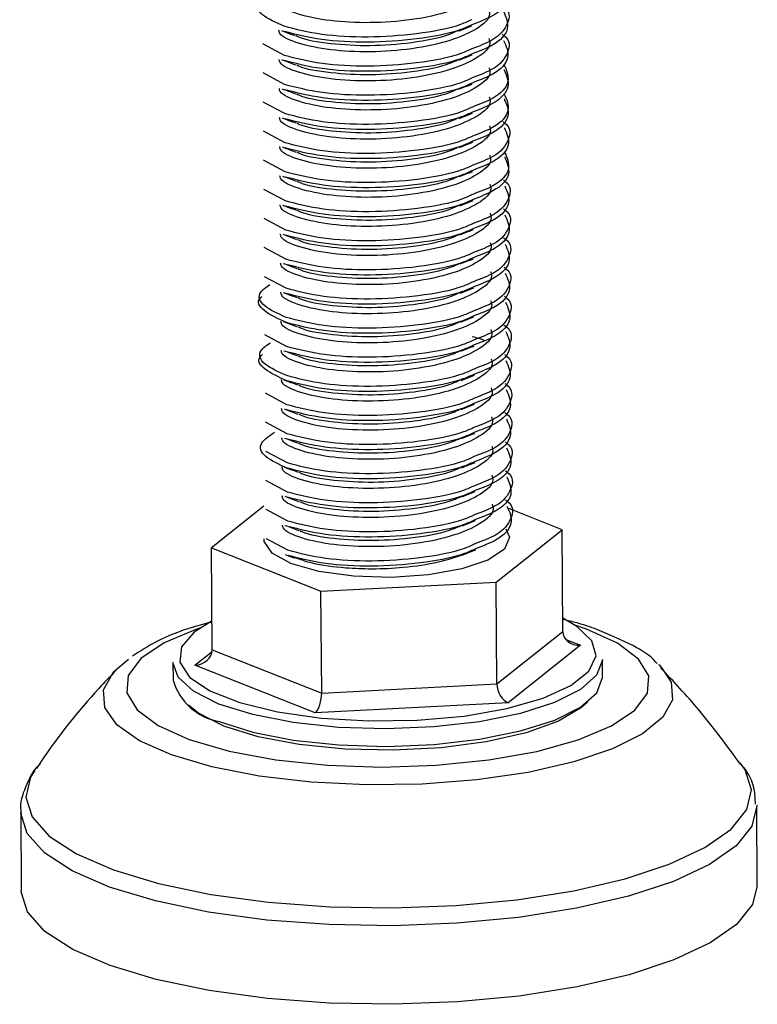
# Model space of a CAD drawing. Units: millimetres. Extents: x 5 to 589, y 5 to 415.
# Drawn here: x 531 to 543, y 198 to 214 of the extents above; entities that cross this region are included whole.
import ezdxf

# ---------------------------------------------------------------- set-up
doc = ezdxf.new("R2010")
doc.units = ezdxf.units.MM

msp = doc.modelspace()

# ---------------------------------------------------------------- linework, layer by layer
at = {"color": 7, "linetype": 'Continuous', "lineweight": 25}
for p, q in [((535.2517, 213.8115), (534.8994, 214.0008)), ((535.2551, 213.3371), (534.9028, 213.5264)), ((535.2585, 212.8626), (534.9062, 213.0519)), ((535.2619, 212.3882), (534.9096, 212.5775)), ((535.2653, 211.9138), (534.913, 212.1031)), ((535.2687, 211.4394), (534.9164, 211.6287)), ((535.2721, 210.965), (534.9198, 211.1543)), ((535.2755, 210.4906), (534.9232, 210.6799)), ((535.2789, 210.0162), (534.9266, 210.2055)), ((535.2857, 209.0673), (534.9335, 209.2566)), ((535.2926, 208.1185), (534.9403, 208.3078)), ((535.296, 207.6441), (534.9437, 207.8334)), ((535.2994, 207.1697), (534.9471, 207.359)), ((535.3028, 206.6953), (534.9505, 206.8845)), ((534.9154, 206.463), (534.0631, 205.7855)), ((535.3062, 206.2208), (534.9539, 206.4101)), ((539.7778, 206.0818), (538.9074, 206.4256)), ((538.7046, 205.2287), (539.7778, 206.0818)), ((539.7897, 204.4213), (539.7778, 206.0818)), ((535.3096, 205.7464), (534.9609, 205.9338)), ((534.0631, 205.7855), (535.8473, 205.0806)), ((534.075, 204.1251), (534.0631, 205.7855)), ((535.8473, 205.0806), (538.7046, 205.2287)), ((538.7166, 203.5683), (538.7046, 205.2287)), ((535.8592, 203.4202), (535.8473, 205.0806)), ((538.7166, 203.5683), (539.7897, 204.4213)), ((534.075, 204.1251), (535.8592, 203.4202)), ((540.0771, 204.1989), (538.8967, 203.2606)), ((532.4662, 203.7654), (532.7077, 203.9736)), ((540.4367, 203.6816), (540.4347, 203.9663)), ((533.4348, 203.916), (533.4369, 203.6313)), ((535.7536, 203.0976), (533.791, 203.8731)), ((535.8592, 203.4202), (538.7166, 203.5683)), ((538.8967, 203.2606), (535.7536, 203.0976)), ((542.7154, 202.2405), (542.6822, 202.2835)), ((542.9612, 200.2838), (542.952, 201.5642)), ((530.9523, 201.478), (530.9615, 200.1976))]:
    msp.add_line(p, q, dxfattribs=at)
at = {"color": 8, "linetype": 'Continuous', "lineweight": 25}
for p, q in [((540.1743, 204.4605), (540.0004, 204.5196)), ((539.8375, 204.2936), (540.0771, 204.1989)), ((533.791, 203.8731), (534.0733, 204.0975))]:
    msp.add_line(p, q, dxfattribs=at)
at = {"color": 8, "linetype": 'Continuous', "lineweight": 25, "flags": 128}
for points in [[(538.8638, 206.0954), (538.9199, 205.9599), (538.8368, 205.7654), (538.5698, 205.5872), (538.1444, 205.4422), (537.6015, 205.3444), (536.9933, 205.3031), (536.3781, 205.3224), (535.8149, 205.4003), (535.3578, 205.5294), (535.0508, 205.6974), (534.9232, 205.888), (534.9209, 205.9338)], [(533.8611, 204.4754), (533.8334, 204.4661), (533.2924, 204.2386), (532.9107, 203.9816), (532.705, 203.7061), (532.6842, 203.4244), (532.8494, 203.1487), (533.1932, 202.891), (533.7007, 202.6626), (534.3496, 202.4735), (535.1116, 202.332), (535.9534, 202.2442), (536.8383, 202.214), (537.7274, 202.2426), (538.5821, 202.3289), (539.3648, 202.4691), (540.0415, 202.6571), (540.5825, 202.8845), (540.9642, 203.1416), (541.1699, 203.417), (541.1907, 203.6987), (541.0255, 203.9745), (540.6817, 204.2322), (540.1743, 204.4605), (540.1743, 204.4605)], [(541.4068, 203.828), (541.5565, 203.5975), (541.577, 203.3098), (541.4194, 203.0252), (541.0895, 202.7546), (540.6001, 202.5085), (539.97, 202.2963), (539.2235, 202.1262), (538.3891, 202.0046), (537.499, 201.9364), (536.5873, 201.924), (535.6892, 201.9679), (534.8391, 202.0666), (534.0696, 202.2161), (533.4104, 202.4108), (532.8868, 202.6431), (532.519, 202.9042), (532.3209, 203.1839), (532.3004, 203.4716), (532.458, 203.7562), (532.4662, 203.7654)], [(531.1804, 202.1594), (531.1128, 202.0496), (531.0349, 201.7245), (531.1368, 201.4011), (531.4152, 201.0895), (531.8619, 200.7989), (532.4632, 200.5383), (533.2008, 200.3155), (534.0523, 200.1374), (534.9919, 200.0094), (535.991, 199.9352), (537.0192, 199.9173), (538.0453, 199.9561), (539.0382, 200.0504), (539.9676, 200.1975), (540.8054, 200.3927), (541.526, 200.6303), (542.1075, 200.9029), (542.5324, 201.2023), (542.7877, 201.5194), (542.8656, 201.8446), (542.7637, 202.1679), (542.7154, 202.2405)], [(542.9512, 201.5912), (542.9516, 201.582), (542.8726, 201.2522), (542.6137, 200.9306), (542.1828, 200.627), (541.5929, 200.3505), (540.8621, 200.1096), (540.0124, 199.9115), (539.0698, 199.7624), (538.0628, 199.6667), (537.0221, 199.6274), (535.9792, 199.6456), (534.9659, 199.7207), (534.013, 199.8506), (533.1493, 200.0313), (532.4012, 200.2572)], [(532.4012, 200.2572), (531.7914, 200.5215), (531.3384, 200.8162), (531.056, 201.1323), (530.9527, 201.4602), (530.9525, 201.4662)]]:
    msp.add_lwpolyline(points, dxfattribs=at)
at = {"color": 7, "linetype": 'Continuous', "lineweight": 25, "flags": 128}
for points in [[(534.0716, 204.5967), (533.7778, 204.4146), (533.5714, 204.1727), (533.5463, 203.9234), (533.7038, 203.6802), (534.0355, 203.4562), (534.5234, 203.2634), (535.1413, 203.1123), (535.8558, 203.011), (536.6285, 202.9649), (537.4176, 202.9766), (538.1807, 203.0454), (538.8766, 203.1676), (539.4677, 203.3366), (539.9223, 203.5433), (540.2157, 203.7766), (540.3323, 204.0238), (540.2656, 204.2717), (540.0193, 204.507), (539.7881, 204.6378)], [(540.4347, 203.9663), (540.4346, 203.9561), (540.3415, 203.7098), (540.0775, 203.4751), (539.656, 203.2638), (539.098, 203.0864), (538.4315, 202.9519), (537.69, 202.867), (536.9106, 202.8359), (536.1324, 202.8603), (535.3945, 202.9389), (534.7338, 203.0677), (534.1834, 203.2403), (533.771, 203.4481), (533.5173, 203.6805), (533.4348, 203.916)], [(541.3514, 203.8839), (541.3584, 203.8772), (541.4068, 203.828)], [(534.1855, 202.9556), (534.7358, 202.783), (535.3965, 202.6542), (536.1345, 202.5757), (536.9127, 202.5513), (537.6921, 202.5823), (538.4336, 202.6673), (539.1, 202.8018), (539.658, 202.9792), (540.0796, 203.1905), (540.3435, 203.4252), (540.4366, 203.6715), (540.4367, 203.6816)], [(534.2648, 202.8808), (533.8522, 203.0906), (533.6895, 203.2232)], [(540.19, 203.27), (540.0937, 203.1829), (539.7172, 202.9614), (539.1908, 202.7723), (538.5429, 202.6257), (537.8085, 202.5296), (537.0271, 202.4891), (536.2408, 202.5064), (535.4922, 202.5806), (534.8214, 202.7077), (534.2648, 202.8808)], [(542.9612, 200.2838), (542.8818, 199.9718), (542.6229, 199.6502), (542.192, 199.3465), (541.6021, 199.07), (540.8713, 198.8291), (540.0216, 198.6311), (539.079, 198.4819), (538.072, 198.3863), (537.0313, 198.3469), (535.9884, 198.3651), (534.9751, 198.4403), (534.0222, 198.5702), (533.1585, 198.7508), (532.4104, 198.9767), (531.8006, 199.2411), (531.3476, 199.5357), (531.0652, 199.8519), (530.9619, 200.1798), (530.9615, 200.1976)]]:
    msp.add_lwpolyline(points, dxfattribs=at)
at = {"color": 7, "linetype": 'Continuous', "lineweight": 25}
msp.add_arc((534.357, 203.8982), 0.9581, 196.17765, 259.68541, dxfattribs=at)
for centre, major_axis, ratio, start_param, end_param in [((540.0754, 204.4361), (0.2836, 0.0422), 0.8246961, 3.0254786, 4.5962749), ((533.7893, 204.1103), (0.2836, 0.0422), 0.8246961, 4.5962749, 6.1670712), ((538.895, 203.4978), (-0.091, 0.2406), 0.638005, 1.0450646, 2.6158609), ((535.7519, 203.3349), (0.0412, 0.2516), 0.3939962, 3.5512103, 5.1220067)]:
    msp.add_ellipse(centre, major_axis=major_axis, ratio=ratio, start_param=start_param, end_param=end_param, dxfattribs=at)
for points, knots in [([(538.576, 215.0352), (538.5845, 215.0101), (538.6206, 214.9025), (538.4083, 214.7155), (537.9679, 214.518), (537.3407, 214.3814), (536.6439, 214.3316), (535.9724, 214.3669), (535.4587, 214.4754), (535.173, 214.6016), (535.1612, 214.6795), (535.1586, 214.6968)], [0, 0, 0, 0, 0.0406338, 0.1739124, 0.3030437, 0.437487, 0.5684948, 0.6995025, 0.8339458, 0.9630771, 1, 1, 1, 1]), ([(538.8183, 215.0065), (538.8604, 214.9126), (538.9446, 214.7248), (538.7276, 214.4716), (538.424, 214.3553), (538.3078, 214.3109)], [0, 0, 0, 0, 0.3817482, 0.7634964, 1, 1, 1, 1]), ([(535.2482, 214.2859), (535.1135, 214.3464), (534.8396, 214.4694), (534.7631, 214.6698), (534.9202, 214.7797), (534.9778, 214.8199)], [0, 0, 0, 0, 0.3803511, 0.7729039, 1, 1, 1, 1]), ([(538.5794, 214.5608), (538.5879, 214.5356), (538.624, 214.4281), (538.4118, 214.2411), (537.9714, 214.0436), (537.3441, 213.907), (536.6473, 213.8572), (535.9759, 213.8925), (535.4621, 214.001), (535.1764, 214.1272), (535.1646, 214.2051), (535.162, 214.2224)], [0, 0, 0, 0, 0.0406338, 0.1739124, 0.3030437, 0.437487, 0.5684948, 0.6995025, 0.8339458, 0.9630771, 1, 1, 1, 1]), ([(538.7984, 214.6321), (538.8061, 214.6268), (538.9379, 214.5377), (538.9127, 214.3303), (538.7349, 214.0816), (538.4268, 213.9646), (538.3085, 213.9197)], [0, 0, 0, 0, 0.0232745, 0.3955506, 0.7678267, 1, 1, 1, 1]), ([(538.8217, 214.5321), (538.8638, 214.4382), (538.948, 214.2504), (538.7311, 213.9971), (538.4274, 213.8809), (538.3112, 213.8365)], [0, 0, 0, 0, 0.3817482, 0.7634964, 1, 1, 1, 1]), ([(538.0898, 214.2091), (538.1259, 214.2232), (538.1982, 214.2514), (538.2714, 214.28), (538.3081, 214.2943)], [0, 0, 0, 0, 0.49992899, 1, 1, 1, 1]), ([(538.5828, 214.0864), (538.5913, 214.0612), (538.6274, 213.9537), (538.4152, 213.7667), (537.9748, 213.5691), (537.3475, 213.4326), (536.6507, 213.3828), (535.9793, 213.418), (535.4655, 213.5266), (535.1798, 213.6528), (535.168, 213.7307), (535.1654, 213.748)], [0, 0, 0, 0, 0.0406338, 0.1739124, 0.3030437, 0.437487, 0.5684948, 0.6995025, 0.8339458, 0.9630771, 1, 1, 1, 1]), ([(535.2024, 214.2182), (535.2395, 214.2043), (535.3137, 214.1765), (535.3891, 214.1483), (535.4267, 214.1343)], [0, 0, 0, 0, 0.5000906, 1, 1, 1, 1]), ([(535.4433, 214.1347), (535.4547, 214.1284), (535.5675, 214.0664), (535.9922, 213.9994), (536.6441, 213.9596), (537.3364, 214.0136), (537.8458, 214.1087), (538.0303, 214.1954), (538.07, 214.2141)], [0, 0, 0, 0, 0.02581121, 0.25650644, 0.48130648, 0.70610652, 0.93680175, 1, 1, 1, 1]), ([(538.8018, 214.1577), (538.8095, 214.1524), (538.9413, 214.0633), (538.9161, 213.8559), (538.7384, 213.6071), (538.4302, 213.4902), (538.3119, 213.4453)], [0, 0, 0, 0, 0.0232745, 0.3955506, 0.7678267, 1, 1, 1, 1]), ([(538.8251, 214.0577), (538.8672, 213.9638), (538.9514, 213.776), (538.7345, 213.5227), (538.4308, 213.4065), (538.3146, 213.3621)], [0, 0, 0, 0, 0.3817482, 0.7634964, 1, 1, 1, 1]), ([(538.0932, 213.7346), (538.1293, 213.7488), (538.2016, 213.777), (538.2749, 213.8056), (538.3115, 213.8199)], [0, 0, 0, 0, 0.499929, 1, 1, 1, 1]), ([(538.5862, 213.6119), (538.5947, 213.5868), (538.6308, 213.4793), (538.4186, 213.2923), (537.9782, 213.0947), (537.3509, 212.9582), (536.6542, 212.9084), (535.9827, 212.9436), (535.4689, 213.0522), (535.1832, 213.1784), (535.1714, 213.2563), (535.1688, 213.2736)], [0, 0, 0, 0, 0.0406338, 0.1739124, 0.3030437, 0.437487, 0.5684948, 0.6995025, 0.8339458, 0.9630771, 1, 1, 1, 1]), ([(535.2058, 213.7437), (535.2429, 213.7299), (535.3171, 213.7021), (535.3925, 213.6739), (535.4301, 213.6598)], [0, 0, 0, 0, 0.5000906, 1, 1, 1, 1]), ([(535.4467, 213.6603), (535.4581, 213.654), (535.5709, 213.592), (535.9956, 213.525), (536.6475, 213.4852), (537.3399, 213.5392), (537.8492, 213.6343), (538.0337, 213.721), (538.0734, 213.7396)], [0, 0, 0, 0, 0.0258112, 0.2565064, 0.4813065, 0.7061065, 0.9368017, 1, 1, 1, 1]), ([(538.8279, 213.6675), (538.87, 213.5735), (538.9543, 213.3857), (538.7368, 213.1321), (538.4323, 213.0156), (538.3153, 212.9709)], [0, 0, 0, 0, 0.3811471, 0.7622942, 1, 1, 1, 1]), ([(538.8285, 213.5833), (538.8706, 213.4894), (538.9548, 213.3016), (538.7379, 213.0483), (538.4342, 212.9321), (538.3181, 212.8876)], [0, 0, 0, 0, 0.3817482, 0.7634964, 1, 1, 1, 1]), ([(535.2092, 213.2693), (535.2463, 213.2554), (535.3205, 213.2277), (535.3959, 213.1995), (535.4335, 213.1854)], [0, 0, 0, 0, 0.5000906, 1, 1, 1, 1]), ([(538.0966, 213.2602), (538.1327, 213.2743), (538.205, 213.3026), (538.2783, 213.3312), (538.3149, 213.3455)], [0, 0, 0, 0, 0.499929, 1, 1, 1, 1]), ([(538.5897, 213.1375), (538.5981, 213.1124), (538.6342, 213.0048), (538.422, 212.8179), (537.9816, 212.6203), (537.3543, 212.4837), (536.6576, 212.4339), (535.9861, 212.4692), (535.4724, 212.5778), (535.1866, 212.7039), (535.1749, 212.7819), (535.1722, 212.7992)], [0, 0, 0, 0, 0.0406338, 0.1739124, 0.3030437, 0.437487, 0.5684948, 0.6995025, 0.8339458, 0.9630771, 1, 1, 1, 1]), ([(535.4501, 213.1859), (535.4615, 213.1796), (535.5743, 213.1176), (535.999, 213.0506), (536.6509, 213.0107), (537.3433, 213.0648), (537.8526, 213.1599), (538.0371, 213.2466), (538.0768, 213.2652)], [0, 0, 0, 0, 0.0258112, 0.2565064, 0.4813065, 0.7061065, 0.9368017, 1, 1, 1, 1]), ([(538.8313, 213.193), (538.8735, 213.0991), (538.9577, 212.9113), (538.7402, 212.6577), (538.4357, 212.5412), (538.3187, 212.4965)], [0, 0, 0, 0, 0.3811471, 0.7622942, 1, 1, 1, 1]), ([(538.8319, 213.1089), (538.874, 213.015), (538.9582, 212.8272), (538.7413, 212.5739), (538.4376, 212.4577), (538.3215, 212.4132)], [0, 0, 0, 0, 0.3817482, 0.7634964, 1, 1, 1, 1]), ([(535.2126, 212.7949), (535.2497, 212.781), (535.324, 212.7533), (535.3993, 212.7251), (535.4369, 212.711)], [0, 0, 0, 0, 0.5000906, 1, 1, 1, 1]), ([(535.4536, 212.7114), (535.4649, 212.7052), (535.5777, 212.6432), (536.0024, 212.5762), (536.6543, 212.5363), (537.3467, 212.5903), (537.856, 212.6855), (538.0405, 212.7722), (538.0802, 212.7908)], [0, 0, 0, 0, 0.0258112, 0.2565064, 0.4813065, 0.7061065, 0.9368017, 1, 1, 1, 1]), ([(538.1, 212.7858), (538.1361, 212.7999), (538.2084, 212.8282), (538.2817, 212.8568), (538.3183, 212.8711)], [0, 0, 0, 0, 0.499929, 1, 1, 1, 1]), ([(538.5931, 212.6631), (538.6015, 212.638), (538.6376, 212.5304), (538.4254, 212.3434), (537.985, 212.1459), (537.3578, 212.0093), (536.661, 211.9595), (535.9895, 211.9948), (535.4758, 212.1033), (535.19, 212.2295), (535.1783, 212.3074), (535.1756, 212.3248)], [0, 0, 0, 0, 0.0406338, 0.1739124, 0.3030437, 0.437487, 0.5684948, 0.6995025, 0.8339458, 0.9630771, 1, 1, 1, 1]), ([(538.812, 212.7344), (538.8197, 212.7292), (538.9515, 212.6401), (538.9264, 212.4326), (538.7486, 212.1839), (538.4405, 212.067), (538.3221, 212.022)], [0, 0, 0, 0, 0.0232745, 0.3955506, 0.7678267, 1, 1, 1, 1]), ([(538.8354, 212.6345), (538.8775, 212.5406), (538.9617, 212.3527), (538.7447, 212.0995), (538.441, 211.9833), (538.3249, 211.9388)], [0, 0, 0, 0, 0.3817482, 0.7634964, 1, 1, 1, 1]), ([(535.216, 212.3205), (535.2531, 212.3066), (535.3274, 212.2789), (535.4027, 212.2507), (535.4404, 212.2366)], [0, 0, 0, 0, 0.5000906, 1, 1, 1, 1]), ([(535.457, 212.237), (535.4683, 212.2308), (535.5811, 212.1688), (536.0058, 212.1018), (536.6577, 212.0619), (537.3501, 212.1159), (537.8594, 212.211), (538.044, 212.2978), (538.0836, 212.3164)], [0, 0, 0, 0, 0.0258112, 0.2565064, 0.4813065, 0.7061065, 0.9368017, 1, 1, 1, 1]), ([(538.1034, 212.3114), (538.1395, 212.3255), (538.2118, 212.3538), (538.2851, 212.3824), (538.3217, 212.3967)], [0, 0, 0, 0, 0.499929, 1, 1, 1, 1]), ([(538.5965, 212.1887), (538.6049, 212.1636), (538.6411, 212.056), (538.4288, 211.869), (537.9884, 211.6715), (537.3612, 211.5349), (536.6644, 211.4851), (535.9929, 211.5204), (535.4792, 211.6289), (535.1934, 211.7551), (535.1817, 211.833), (535.1791, 211.8503)], [0, 0, 0, 0, 0.0406338, 0.1739124, 0.3030437, 0.437487, 0.5684948, 0.6995025, 0.8339458, 0.9630771, 1, 1, 1, 1]), ([(538.8382, 212.2442), (538.8803, 212.1503), (538.9645, 211.9625), (538.747, 211.7089), (538.4425, 211.5924), (538.3255, 211.5476)], [0, 0, 0, 0, 0.3811471, 0.7622942, 1, 1, 1, 1]), ([(538.8388, 212.1601), (538.8809, 212.0662), (538.9651, 211.8783), (538.7481, 211.6251), (538.4444, 211.5089), (538.3283, 211.4644)], [0, 0, 0, 0, 0.3817482, 0.7634964, 1, 1, 1, 1]), ([(535.2194, 211.8461), (535.2565, 211.8322), (535.3308, 211.8045), (535.4061, 211.7763), (535.4438, 211.7622)], [0, 0, 0, 0, 0.5000906, 1, 1, 1, 1]), ([(535.4604, 211.7626), (535.4717, 211.7564), (535.5845, 211.6943), (536.0092, 211.6274), (536.6611, 211.5875), (537.3535, 211.6415), (537.8628, 211.7366), (538.0474, 211.8233), (538.087, 211.842)], [0, 0, 0, 0, 0.02581121, 0.25650644, 0.48130648, 0.70610652, 0.93680175, 1, 1, 1, 1]), ([(538.1068, 211.837), (538.1429, 211.8511), (538.2152, 211.8794), (538.2885, 211.908), (538.3251, 211.9223)], [0, 0, 0, 0, 0.49992899, 1, 1, 1, 1]), ([(538.5999, 211.7143), (538.6083, 211.6892), (538.6445, 211.5816), (538.4322, 211.3946), (537.9918, 211.1971), (537.3646, 211.0605), (536.6678, 211.0107), (535.9963, 211.046), (535.4826, 211.1545), (535.1968, 211.2807), (535.1851, 211.3586), (535.1825, 211.3759)], [0, 0, 0, 0, 0.0406338, 0.1739124, 0.3030437, 0.437487, 0.5684948, 0.6995025, 0.8339458, 0.9630771, 1, 1, 1, 1]), ([(538.8188, 211.7856), (538.8266, 211.7803), (538.9583, 211.6912), (538.9332, 211.4838), (538.7554, 211.2351), (538.4473, 211.1181), (538.3289, 211.0732)], [0, 0, 0, 0, 0.0232745, 0.3955506, 0.7678267, 1, 1, 1, 1]), ([(538.8422, 211.6856), (538.8843, 211.5917), (538.9685, 211.4039), (538.7515, 211.1507), (538.4479, 211.0344), (538.3317, 210.99)], [0, 0, 0, 0, 0.3817482, 0.7634964, 1, 1, 1, 1]), ([(535.2228, 211.3717), (535.2599, 211.3578), (535.3342, 211.33), (535.4095, 211.3019), (535.4472, 211.2878)], [0, 0, 0, 0, 0.5000906, 1, 1, 1, 1]), ([(535.4638, 211.2882), (535.4751, 211.282), (535.5879, 211.2199), (536.0127, 211.1529), (536.6645, 211.1131), (537.3569, 211.1671), (537.8662, 211.2622), (538.0508, 211.3489), (538.0905, 211.3676)], [0, 0, 0, 0, 0.02581121, 0.25650644, 0.48130648, 0.70610652, 0.93680175, 1, 1, 1, 1]), ([(538.1102, 211.3626), (538.1463, 211.3767), (538.2186, 211.4049), (538.2919, 211.4335), (538.3285, 211.4478)], [0, 0, 0, 0, 0.499929, 1, 1, 1, 1]), ([(538.6033, 211.2399), (538.6117, 211.2147), (538.6479, 211.1072), (538.4356, 210.9202), (537.9952, 210.7227), (537.368, 210.5861), (536.6712, 210.5363), (535.9997, 210.5716), (535.486, 210.6801), (535.2002, 210.8063), (535.1885, 210.8842), (535.1859, 210.9015)], [0, 0, 0, 0, 0.0406338, 0.1739124, 0.3030437, 0.437487, 0.5684948, 0.6995025, 0.8339458, 0.9630771, 1, 1, 1, 1]), ([(538.8222, 211.3112), (538.83, 211.3059), (538.9617, 211.2168), (538.9366, 211.0094), (538.7588, 210.7607), (538.4507, 210.6437), (538.3323, 210.5988)], [0, 0, 0, 0, 0.0232745, 0.3955506, 0.7678267, 1, 1, 1, 1]), ([(538.8456, 211.2112), (538.8877, 211.1173), (538.9719, 210.9295), (538.7549, 210.6762), (538.4513, 210.56), (538.3351, 210.5156)], [0, 0, 0, 0, 0.3817482, 0.7634964, 1, 1, 1, 1]), ([(535.2262, 210.8973), (535.2634, 210.8834), (535.3376, 210.8556), (535.4129, 210.8274), (535.4506, 210.8134)], [0, 0, 0, 0, 0.5000906, 1, 1, 1, 1]), ([(535.4672, 210.8138), (535.4785, 210.8075), (535.5914, 210.7455), (536.0161, 210.6785), (536.6679, 210.6387), (537.3603, 210.6927), (537.8697, 210.7878), (538.0542, 210.8745), (538.0939, 210.8932)], [0, 0, 0, 0, 0.0258112, 0.2565064, 0.4813065, 0.7061065, 0.9368017, 1, 1, 1, 1]), ([(538.1136, 210.8882), (538.1498, 210.9023), (538.222, 210.9305), (538.2953, 210.9591), (538.332, 210.9734)], [0, 0, 0, 0, 0.499929, 1, 1, 1, 1]), ([(538.6067, 210.7655), (538.6151, 210.7403), (538.6513, 210.6328), (538.439, 210.4458), (537.9986, 210.2482), (537.3714, 210.1117), (536.6746, 210.0619), (536.0031, 210.0971), (535.4894, 210.2057), (535.2036, 210.3319), (535.1919, 210.4098), (535.1893, 210.4271)], [0, 0, 0, 0, 0.0406338, 0.1739124, 0.3030437, 0.437487, 0.5684948, 0.6995025, 0.8339458, 0.9630771, 1, 1, 1, 1]), ([(538.8256, 210.8368), (538.8334, 210.8315), (538.9651, 210.7424), (538.94, 210.535), (538.7622, 210.2862), (538.4541, 210.1693), (538.3358, 210.1244)], [0, 0, 0, 0, 0.0232745, 0.3955506, 0.7678267, 1, 1, 1, 1]), ([(538.849, 210.7368), (538.8911, 210.6429), (538.9753, 210.4551), (538.7583, 210.2018), (538.4547, 210.0856), (538.3385, 210.0412)], [0, 0, 0, 0, 0.3817482, 0.7634964, 1, 1, 1, 1]), ([(535.2296, 210.4228), (535.2668, 210.409), (535.341, 210.3812), (535.4163, 210.353), (535.454, 210.3389)], [0, 0, 0, 0, 0.5000906, 1, 1, 1, 1]), ([(535.4706, 210.3394), (535.482, 210.3331), (535.5948, 210.2711), (536.0195, 210.2041), (536.6714, 210.1643), (537.3637, 210.2183), (537.8731, 210.3134), (538.0576, 210.4001), (538.0973, 210.4187)], [0, 0, 0, 0, 0.0258112, 0.2565064, 0.4813065, 0.7061065, 0.9368017, 1, 1, 1, 1]), ([(538.117, 210.4137), (538.1532, 210.4279), (538.2254, 210.4561), (538.2987, 210.4847), (538.3354, 210.499)], [0, 0, 0, 0, 0.499929, 1, 1, 1, 1]), ([(538.6101, 210.291), (538.6186, 210.2659), (538.6547, 210.1584), (538.4424, 209.9714), (538.002, 209.7738), (537.3748, 209.6373), (536.678, 209.5875), (536.0065, 209.6227), (535.4928, 209.7313), (535.207, 209.8575), (535.1953, 209.9354), (535.1927, 209.9527)], [0, 0, 0, 0, 0.0406338, 0.1739124, 0.3030437, 0.437487, 0.5684948, 0.6995025, 0.8339458, 0.9630771, 1, 1, 1, 1]), ([(538.829, 210.3623), (538.8368, 210.3571), (538.9685, 210.268), (538.9434, 210.0606), (538.7656, 209.8118), (538.4575, 209.6949), (538.3392, 209.65)], [0, 0, 0, 0, 0.0232745, 0.3955506, 0.7678267, 1, 1, 1, 1]), ([(538.8524, 210.2624), (538.8945, 210.1685), (538.9787, 209.9807), (538.7617, 209.7274), (538.4581, 209.6112), (538.3419, 209.5667)], [0, 0, 0, 0, 0.3817482, 0.7634964, 1, 1, 1, 1]), ([(535.2823, 209.5417), (535.1476, 209.6023), (534.8737, 209.7253), (534.7972, 209.9256), (534.9543, 210.0355), (535.0119, 210.0758)], [0, 0, 0, 0, 0.3803511, 0.7729039, 1, 1, 1, 1]), ([(535.233, 209.9484), (535.2702, 209.9345), (535.3444, 209.9068), (535.4197, 209.8786), (535.4574, 209.8645)], [0, 0, 0, 0, 0.5000906, 1, 1, 1, 1]), ([(535.474, 209.865), (535.4854, 209.8587), (535.5982, 209.7967), (536.0229, 209.7297), (536.6748, 209.6898), (537.3671, 209.7439), (537.8765, 209.839), (538.061, 209.9257), (538.1007, 209.9443)], [0, 0, 0, 0, 0.02581121, 0.25650644, 0.48130648, 0.70610652, 0.93680175, 1, 1, 1, 1]), ([(538.1204, 209.9393), (538.1566, 209.9534), (538.2288, 209.9817), (538.3021, 210.0103), (538.3388, 210.0246)], [0, 0, 0, 0, 0.499929, 1, 1, 1, 1]), ([(535.2829, 209.4576), (535.1516, 209.5179), (534.8848, 209.6404), (534.7862, 209.8037), (534.8796, 209.8796), (534.8861, 209.8848)], [0, 0, 0, 0, 0.4740115, 0.9632292, 1, 1, 1, 1]), ([(538.6135, 209.8166), (538.622, 209.7915), (538.6581, 209.6839), (538.4458, 209.497), (538.0054, 209.2994), (537.3782, 209.1628), (536.6814, 209.113), (536.01, 209.1483), (535.4962, 209.2568), (535.2105, 209.383), (535.1987, 209.461), (535.1961, 209.4783)], [0, 0, 0, 0, 0.0406338, 0.1739124, 0.3030437, 0.437487, 0.5684948, 0.6995025, 0.8339458, 0.9630771, 1, 1, 1, 1]), ([(538.8324, 209.8879), (538.8402, 209.8827), (538.972, 209.7936), (538.9468, 209.5861), (538.769, 209.3374), (538.4609, 209.2205), (538.3426, 209.1756)], [0, 0, 0, 0, 0.0232745, 0.3955506, 0.7678267, 1, 1, 1, 1]), ([(538.8558, 209.788), (538.8979, 209.6941), (538.9821, 209.5063), (538.7651, 209.253), (538.4615, 209.1368), (538.3453, 209.0923)], [0, 0, 0, 0, 0.3817482, 0.7634964, 1, 1, 1, 1]), ([(535.2365, 209.474), (535.2736, 209.4601), (535.3478, 209.4324), (535.4231, 209.4042), (535.4608, 209.3901)], [0, 0, 0, 0, 0.5000906, 1, 1, 1, 1]), ([(535.4774, 209.3905), (535.4888, 209.3843), (535.6016, 209.3223), (536.0263, 209.2553), (536.6782, 209.2154), (537.3705, 209.2694), (537.8799, 209.3646), (538.0644, 209.4513), (538.1041, 209.4699)], [0, 0, 0, 0, 0.0258112, 0.2565064, 0.4813065, 0.7061065, 0.9368017, 1, 1, 1, 1]), ([(538.1238, 209.4649), (538.16, 209.479), (538.2322, 209.5073), (538.3055, 209.5359), (538.3422, 209.5502)], [0, 0, 0, 0, 0.499929, 1, 1, 1, 1]), ([(538.6169, 209.3422), (538.6254, 209.3171), (538.6615, 209.2095), (538.4493, 209.0225), (538.0089, 208.825), (537.3816, 208.6884), (536.6848, 208.6386), (536.0134, 208.6739), (535.4996, 208.7824), (535.2139, 208.9086), (535.2021, 208.9865), (535.1995, 209.0039)], [0, 0, 0, 0, 0.0406338, 0.1739124, 0.3030437, 0.437487, 0.5684948, 0.6995025, 0.8339458, 0.9630771, 1, 1, 1, 1]), ([(538.8359, 209.4135), (538.8436, 209.4083), (538.9754, 209.3192), (538.9502, 209.1117), (538.7725, 208.863), (538.4643, 208.7461), (538.346, 208.7011)], [0, 0, 0, 0, 0.0232745, 0.3955506, 0.7678267, 1, 1, 1, 1]), ([(538.8592, 209.3136), (538.9013, 209.2197), (538.9855, 209.0318), (538.7686, 208.7786), (538.4649, 208.6624), (538.3487, 208.6179)], [0, 0, 0, 0, 0.3817482, 0.7634964, 1, 1, 1, 1]), ([(535.2892, 208.5929), (535.1544, 208.6534), (534.8805, 208.7764), (534.8041, 208.9768), (534.9611, 209.0867), (535.0187, 209.127)], [0, 0, 0, 0, 0.3803511, 0.7729039, 1, 1, 1, 1]), ([(538.3143, 209.2295), (538.3919, 209.2121), (538.4726, 209.194), (538.5124, 209.1659), (538.5139, 209.1649)], [0, 0, 0, 0, 0.9622196, 1, 1, 1, 1]), ([(535.2898, 208.5088), (535.1585, 208.569), (534.8916, 208.6915), (534.793, 208.8549), (534.8864, 208.9307), (534.8929, 208.936)], [0, 0, 0, 0, 0.4740115, 0.9632292, 1, 1, 1, 1]), ([(535.2399, 208.9996), (535.277, 208.9857), (535.3512, 208.958), (535.4266, 208.9298), (535.4642, 208.9157)], [0, 0, 0, 0, 0.5000906, 1, 1, 1, 1]), ([(535.4808, 208.9161), (535.4922, 208.9099), (535.605, 208.8479), (536.0297, 208.7809), (536.6816, 208.741), (537.374, 208.795), (537.8833, 208.8901), (538.0678, 208.9769), (538.1075, 208.9955)], [0, 0, 0, 0, 0.0258112, 0.2565064, 0.4813065, 0.7061065, 0.9368017, 1, 1, 1, 1]), ([(538.1273, 208.9905), (538.1634, 209.0046), (538.2357, 209.0329), (538.3089, 209.0615), (538.3456, 209.0758)], [0, 0, 0, 0, 0.499929, 1, 1, 1, 1]), ([(538.8393, 208.9391), (538.847, 208.9339), (538.9788, 208.8448), (538.9536, 208.6373), (538.7759, 208.3886), (538.4677, 208.2716), (538.3494, 208.2267)], [0, 0, 0, 0, 0.0232745, 0.3955506, 0.7678267, 1, 1, 1, 1]), ([(538.6203, 208.8678), (538.6288, 208.8427), (538.6649, 208.7351), (538.4527, 208.5481), (538.0123, 208.3506), (537.385, 208.214), (536.6882, 208.1642), (536.0168, 208.1995), (535.503, 208.308), (535.2173, 208.4342), (535.2055, 208.5121), (535.2029, 208.5294)], [0, 0, 0, 0, 0.0406338, 0.1739124, 0.3030437, 0.437487, 0.5684948, 0.6995025, 0.8339458, 0.9630771, 1, 1, 1, 1]), ([(538.8626, 208.8392), (538.9047, 208.7452), (538.9889, 208.5574), (538.772, 208.3042), (538.4683, 208.188), (538.3522, 208.1435)], [0, 0, 0, 0, 0.3817482, 0.7634964, 1, 1, 1, 1]), ([(535.2433, 208.5252), (535.2804, 208.5113), (535.3546, 208.4836), (535.43, 208.4554), (535.4676, 208.4413)], [0, 0, 0, 0, 0.5000906, 1, 1, 1, 1]), ([(535.4842, 208.4417), (535.4956, 208.4355), (535.6084, 208.3734), (536.0331, 208.3065), (536.685, 208.2666), (537.3774, 208.3206), (537.8867, 208.4157), (538.0712, 208.5024), (538.1109, 208.5211)], [0, 0, 0, 0, 0.0258112, 0.2565064, 0.4813065, 0.7061065, 0.9368017, 1, 1, 1, 1]), ([(538.1307, 208.5161), (538.1668, 208.5302), (538.2391, 208.5585), (538.3124, 208.5871), (538.349, 208.6014)], [0, 0, 0, 0, 0.499929, 1, 1, 1, 1]), ([(538.8427, 208.4647), (538.8504, 208.4594), (538.9822, 208.3703), (538.9571, 208.1629), (538.7793, 207.9142), (538.4711, 207.7972), (538.3528, 207.7523)], [0, 0, 0, 0, 0.0232745, 0.3955506, 0.7678267, 1, 1, 1, 1]), ([(538.6238, 208.3934), (538.6322, 208.3683), (538.6683, 208.2607), (538.4561, 208.0737), (538.0157, 207.8762), (537.3884, 207.7396), (536.6917, 207.6898), (536.0202, 207.7251), (535.5064, 207.8336), (535.2207, 207.9598), (535.2089, 208.0377), (535.2063, 208.055)], [0, 0, 0, 0, 0.0406338, 0.1739124, 0.3030437, 0.437487, 0.5684948, 0.6995025, 0.8339458, 0.9630771, 1, 1, 1, 1]), ([(538.866, 208.3647), (538.9081, 208.2708), (538.9923, 208.083), (538.7754, 207.8298), (538.4717, 207.7135), (538.3556, 207.6691)], [0, 0, 0, 0, 0.3817482, 0.7634964, 1, 1, 1, 1]), ([(535.2467, 208.0508), (535.2838, 208.0369), (535.358, 208.0091), (535.4334, 207.981), (535.471, 207.9669)], [0, 0, 0, 0, 0.5000906, 1, 1, 1, 1]), ([(535.4877, 207.9673), (535.499, 207.9611), (535.6118, 207.899), (536.0365, 207.832), (536.6884, 207.7922), (537.3808, 207.8462), (537.8901, 207.9413), (538.0746, 208.028), (538.1143, 208.0467)], [0, 0, 0, 0, 0.0258112, 0.2565064, 0.4813065, 0.7061065, 0.9368017, 1, 1, 1, 1]), ([(538.1341, 208.0417), (538.1702, 208.0558), (538.2425, 208.084), (538.3158, 208.1126), (538.3524, 208.1269)], [0, 0, 0, 0, 0.499929, 1, 1, 1, 1]), ([(538.8461, 207.9903), (538.8538, 207.985), (538.9856, 207.8959), (538.9605, 207.6885), (538.7827, 207.4397), (538.4746, 207.3228), (538.3562, 207.2779)], [0, 0, 0, 0, 0.0232745, 0.3955506, 0.7678267, 1, 1, 1, 1]), ([(538.6272, 207.919), (538.6356, 207.8938), (538.6717, 207.7863), (538.4595, 207.5993), (538.0191, 207.4018), (537.3919, 207.2652), (536.6951, 207.2154), (536.0236, 207.2507), (535.5099, 207.3592), (535.2241, 207.4854), (535.2124, 207.5633), (535.2097, 207.5806)], [0, 0, 0, 0, 0.0406338, 0.1739124, 0.3030437, 0.437487, 0.5684948, 0.6995025, 0.8339458, 0.9630771, 1, 1, 1, 1]), ([(538.8694, 207.8903), (538.9115, 207.7964), (538.9957, 207.6086), (538.7788, 207.3553), (538.4751, 207.2391), (538.359, 207.1947)], [0, 0, 0, 0, 0.3817482, 0.7634964, 1, 1, 1, 1]), ([(535.3, 207.0855), (535.1643, 207.1461), (534.8885, 207.2692), (534.8185, 207.4876), (535.0058, 207.6139), (535.0902, 207.6708)], [0, 0, 0, 0, 0.3474123, 0.7059696, 1, 1, 1, 1]), ([(538.1375, 207.5673), (538.1736, 207.5814), (538.2459, 207.6096), (538.3192, 207.6382), (538.3558, 207.6525)], [0, 0, 0, 0, 0.499929, 1, 1, 1, 1]), ([(535.2501, 207.5764), (535.2872, 207.5625), (535.3615, 207.5347), (535.4368, 207.5065), (535.4744, 207.4925)], [0, 0, 0, 0, 0.5000906, 1, 1, 1, 1]), ([(535.4911, 207.4929), (535.5024, 207.4866), (535.6152, 207.4246), (536.0399, 207.3576), (536.6918, 207.3178), (537.3842, 207.3718), (537.8935, 207.4669), (538.078, 207.5536), (538.1177, 207.5723)], [0, 0, 0, 0, 0.0258112, 0.2565064, 0.4813065, 0.7061065, 0.9368017, 1, 1, 1, 1]), ([(538.8495, 207.5159), (538.8572, 207.5106), (538.989, 207.4215), (538.9639, 207.2141), (538.7861, 206.9653), (538.478, 206.8484), (538.3596, 206.8035)], [0, 0, 0, 0, 0.0232745, 0.3955506, 0.7678267, 1, 1, 1, 1]), ([(538.6306, 207.4446), (538.639, 207.4194), (538.6752, 207.3119), (538.4629, 207.1249), (538.0225, 206.9273), (537.3953, 206.7908), (536.6985, 206.741), (536.027, 206.7762), (535.5133, 206.8848), (535.2275, 207.011), (535.2158, 207.0889), (535.2132, 207.1062)], [0, 0, 0, 0, 0.0406338, 0.1739124, 0.3030437, 0.437487, 0.5684948, 0.6995025, 0.8339458, 0.9630771, 1, 1, 1, 1]), ([(538.8729, 207.4159), (538.915, 207.322), (538.9992, 207.1342), (538.7822, 206.8809), (538.4785, 206.7647), (538.3624, 206.7203)], [0, 0, 0, 0, 0.3817482, 0.7634964, 1, 1, 1, 1]), ([(538.1409, 207.0928), (538.177, 207.107), (538.2493, 207.1352), (538.3226, 207.1638), (538.3592, 207.1781)], [0, 0, 0, 0, 0.499929, 1, 1, 1, 1]), ([(535.2535, 207.1019), (535.2906, 207.0881), (535.3649, 207.0603), (535.4402, 207.0321), (535.4779, 207.018)], [0, 0, 0, 0, 0.5000906, 1, 1, 1, 1]), ([(535.4945, 207.0185), (535.5058, 207.0122), (535.6186, 206.9502), (536.0433, 206.8832), (536.6952, 206.8434), (537.3876, 206.8974), (537.8969, 206.9925), (538.0815, 207.0792), (538.1211, 207.0978)], [0, 0, 0, 0, 0.0258112, 0.2565064, 0.4813065, 0.7061065, 0.9368017, 1, 1, 1, 1]), ([(538.8529, 207.0414), (538.8607, 207.0362), (538.9924, 206.9471), (538.9673, 206.7397), (538.7895, 206.4909), (538.4814, 206.374), (538.363, 206.3291)], [0, 0, 0, 0, 0.0232745, 0.3955506, 0.7678267, 1, 1, 1, 1]), ([(538.634, 206.9701), (538.6424, 206.945), (538.6786, 206.8375), (538.4663, 206.6505), (538.0259, 206.4529), (537.3987, 206.3164), (536.7019, 206.2666), (536.0304, 206.3018), (535.5167, 206.4104), (535.2309, 206.5366), (535.2192, 206.6145), (535.2166, 206.6318)], [0, 0, 0, 0, 0.0406338, 0.1739124, 0.3030437, 0.437487, 0.5684948, 0.6995025, 0.8339458, 0.9630771, 1, 1, 1, 1]), ([(538.8763, 206.9415), (538.9184, 206.8476), (539.0026, 206.6598), (538.7856, 206.4065), (538.4819, 206.2903), (538.3658, 206.2458)], [0, 0, 0, 0, 0.3817482, 0.7634964, 1, 1, 1, 1]), ([(538.1443, 206.6184), (538.1804, 206.6325), (538.2527, 206.6608), (538.326, 206.6894), (538.3626, 206.7037)], [0, 0, 0, 0, 0.499929, 1, 1, 1, 1]), ([(535.2569, 206.6275), (535.294, 206.6136), (535.3683, 206.5859), (535.4436, 206.5577), (535.4813, 206.5436)], [0, 0, 0, 0, 0.5000906, 1, 1, 1, 1]), ([(535.4979, 206.5441), (535.5092, 206.5378), (535.622, 206.4758), (536.0467, 206.4088), (536.6986, 206.3689), (537.391, 206.423), (537.9003, 206.5181), (538.0849, 206.6048), (538.1245, 206.6234)], [0, 0, 0, 0, 0.02581121, 0.25650644, 0.48130648, 0.70610652, 0.93680175, 1, 1, 1, 1]), ([(538.8563, 206.567), (538.8641, 206.5618), (538.9958, 206.4727), (538.9707, 206.2652), (538.7929, 206.0165), (538.4848, 205.8996), (538.3664, 205.8547)], [0, 0, 0, 0, 0.0232745, 0.3955506, 0.7678267, 1, 1, 1, 1]), ([(538.6374, 206.4957), (538.6458, 206.4706), (538.682, 206.363), (538.4697, 206.1761), (538.0293, 205.9785), (537.4021, 205.8419), (536.7053, 205.7921), (536.0338, 205.8274), (535.5201, 205.9359), (535.2343, 206.0621), (535.2226, 206.14), (535.22, 206.1574)], [0, 0, 0, 0, 0.0406338, 0.1739124, 0.3030437, 0.437487, 0.5684948, 0.6995025, 0.8339458, 0.9630771, 1, 1, 1, 1]), ([(538.8797, 206.4671), (538.9218, 206.3732), (539.006, 206.1854), (538.789, 205.9321), (538.4854, 205.8159), (538.3692, 205.7714)], [0, 0, 0, 0, 0.3817482, 0.7634964, 1, 1, 1, 1]), ([(538.1477, 206.144), (538.1838, 206.1581), (538.2561, 206.1864), (538.3294, 206.215), (538.3661, 206.2293)], [0, 0, 0, 0, 0.499929, 1, 1, 1, 1]), ([(535.2603, 206.1531), (535.2974, 206.1392), (535.3717, 206.1115), (535.447, 206.0833), (535.4847, 206.0692)], [0, 0, 0, 0, 0.5000906, 1, 1, 1, 1]), ([(535.5013, 206.0696), (535.5126, 206.0634), (535.6254, 206.0014), (536.0502, 205.9344), (536.702, 205.8945), (537.3944, 205.9485), (537.9037, 206.0437), (538.0883, 206.1304), (538.128, 206.149)], [0, 0, 0, 0, 0.02581121, 0.25650644, 0.48130648, 0.70610652, 0.93680175, 1, 1, 1, 1]), ([(538.1511, 205.6696), (538.1873, 205.6837), (538.2595, 205.712), (538.3328, 205.7406), (538.3695, 205.7549)], [0, 0, 0, 0, 0.499929, 1, 1, 1, 1]), ([(535.2637, 205.6787), (535.3008, 205.6648), (535.3509, 205.6461), (535.4018, 205.6271), (535.4151, 205.6221)], [0, 0, 0, 0, 0.7396856, 1, 1, 1, 1]), ([(535.418, 205.6305), (535.5082, 205.5984), (535.7293, 205.5197), (536.1864, 205.4612), (536.6997, 205.4397), (537.2222, 205.4634), (537.7537, 205.5413), (538.0364, 205.6347), (538.167, 205.6779)], [0, 0, 0, 0, 0.1384437, 0.3392562, 0.4781801, 0.6411882, 0.8341778, 1, 1, 1, 1]), ([(540.3475, 204.4564), (540.2432, 204.4936), (540.0719, 204.5546), (539.868, 204.6005), (539.7883, 204.6184)], [0, 0, 0, 0, 0.6088406, 1, 1, 1, 1]), ([(534.0718, 204.5766), (533.9664, 204.5497), (533.6258, 204.4626), (533.1792, 204.2851), (532.9023, 204.1046), (532.7756, 204.022)], [0, 0, 0, 0, 0.1953669, 0.6318704, 1, 1, 1, 1]), ([(541.3302, 203.8995), (541.3229, 203.9083), (541.2219, 204.0288), (540.9163, 204.2164), (540.5495, 204.3712), (540.3475, 204.4564)], [0, 0, 0, 0, 0.0339875, 0.4677292, 1, 1, 1, 1]), ([(542.6912, 202.2543), (542.4685, 202.5581), (542.0612, 203.1136), (541.5952, 203.6088), (541.3839, 203.8332)], [0, 0, 0, 0, 0.5466561, 1, 1, 1, 1]), ([(532.5083, 203.7936), (532.4134, 203.6937), (531.9734, 203.2305), (531.5376, 202.6899), (531.233, 202.2271), (531.2089, 202.1906)], [0, 0, 0, 0, 0.2021925, 0.9369706, 1, 1, 1, 1]), ([(531.2722, 202.2681), (531.262, 202.2588), (531.1455, 202.1527), (531.0296, 201.9021), (530.9296, 201.6173), (530.9578, 201.4743), (530.961, 201.4582)], [0, 0, 0, 0, 0.0447214, 0.511372, 0.945076, 1, 1, 1, 1]), ([(542.9303, 201.6097), (542.9275, 201.6923), (542.9201, 201.9091), (542.8163, 202.1275), (542.712, 202.2383), (542.7001, 202.251)], [0, 0, 0, 0, 0.3525663, 0.926162, 1, 1, 1, 1])]:
    msp.add_open_spline(points, degree=3, knots=knots, dxfattribs=at)
at = {"color": 8, "linetype": 'Continuous', "lineweight": 25}
for points, knots in [([(538.3051, 214.3941), (538.2477, 214.3674), (538.0229, 214.2625), (537.413, 214.1507), (536.614, 214.0951), (535.8192, 214.138), (535.4402, 214.2362), (535.2482, 214.2859)], [0, 0, 0, 0, 0.0797607, 0.3127946, 0.5398803, 0.7669661, 1, 1, 1, 1]), ([(538.3078, 214.3109), (538.2498, 214.2838), (538.0244, 214.1786), (537.4136, 214.0665), (536.6146, 214.0109), (535.8198, 214.0539), (535.4408, 214.152), (535.2488, 214.2017)], [0, 0, 0, 0, 0.0806381, 0.3134498, 0.540319, 0.7671883, 1, 1, 1, 1]), ([(538.3085, 213.9197), (538.2511, 213.893), (538.0263, 213.7881), (537.4164, 213.6763), (536.6174, 213.6207), (535.8226, 213.6636), (535.4436, 213.7618), (535.2517, 213.8115)], [0, 0, 0, 0, 0.0797607, 0.3127946, 0.5398803, 0.7669661, 1, 1, 1, 1]), ([(538.3112, 213.8365), (538.2532, 213.8094), (538.0278, 213.7042), (537.417, 213.5921), (536.618, 213.5365), (535.8233, 213.5795), (535.4442, 213.6776), (535.2523, 213.7273)], [0, 0, 0, 0, 0.0806381, 0.3134498, 0.540319, 0.7671883, 1, 1, 1, 1]), ([(538.3119, 213.4453), (538.2545, 213.4185), (538.0297, 213.3137), (537.4198, 213.2019), (536.6208, 213.1462), (535.8261, 213.1892), (535.447, 213.2873), (535.2551, 213.3371)], [0, 0, 0, 0, 0.0797607, 0.3127946, 0.5398803, 0.7669661, 1, 1, 1, 1]), ([(538.3146, 213.3621), (538.2566, 213.335), (538.0312, 213.2298), (537.4205, 213.1177), (536.6214, 213.0621), (535.8267, 213.1051), (535.4476, 213.2032), (535.2557, 213.2529)], [0, 0, 0, 0, 0.0806381, 0.3134498, 0.540319, 0.7671883, 1, 1, 1, 1]), ([(538.3153, 212.9709), (538.258, 212.9441), (538.0331, 212.8393), (537.4232, 212.7274), (536.6242, 212.6718), (535.8295, 212.7148), (535.4504, 212.8129), (535.2585, 212.8626)], [0, 0, 0, 0, 0.0797607, 0.3127946, 0.5398803, 0.7669661, 1, 1, 1, 1]), ([(538.3181, 212.8876), (538.2601, 212.8606), (538.0346, 212.7554), (537.4239, 212.6433), (536.6248, 212.5877), (535.8301, 212.6306), (535.451, 212.7288), (535.2591, 212.7785)], [0, 0, 0, 0, 0.0806381, 0.3134498, 0.540319, 0.7671883, 1, 1, 1, 1]), ([(538.3187, 212.4965), (538.2614, 212.4697), (538.0365, 212.3648), (537.4266, 212.253), (536.6276, 212.1974), (535.8329, 212.2404), (535.4538, 212.3385), (535.2619, 212.3882)], [0, 0, 0, 0, 0.0797607, 0.3127946, 0.5398803, 0.7669661, 1, 1, 1, 1]), ([(538.3215, 212.4132), (538.2635, 212.3862), (538.038, 212.2809), (537.4273, 212.1689), (536.6282, 212.1133), (535.8335, 212.1562), (535.4545, 212.2544), (535.2625, 212.3041)], [0, 0, 0, 0, 0.0806381, 0.3134498, 0.540319, 0.7671883, 1, 1, 1, 1]), ([(538.3221, 212.022), (538.2648, 211.9953), (538.0399, 211.8904), (537.43, 211.7786), (536.6311, 211.723), (535.8363, 211.766), (535.4573, 211.8641), (535.2653, 211.9138)], [0, 0, 0, 0, 0.0797607, 0.3127946, 0.5398803, 0.7669661, 1, 1, 1, 1]), ([(538.3249, 211.9388), (538.2669, 211.9117), (538.0414, 211.8065), (537.4307, 211.6944), (536.6316, 211.6389), (535.8369, 211.6818), (535.4579, 211.78), (535.2659, 211.8297)], [0, 0, 0, 0, 0.0806381, 0.3134498, 0.540319, 0.7671883, 1, 1, 1, 1]), ([(538.3255, 211.5476), (538.2682, 211.5209), (538.0433, 211.416), (537.4334, 211.3042), (536.6345, 211.2486), (535.8397, 211.2915), (535.4607, 211.3897), (535.2687, 211.4394)], [0, 0, 0, 0, 0.0797607, 0.3127946, 0.5398803, 0.7669661, 1, 1, 1, 1]), ([(538.3283, 211.4644), (538.2703, 211.4373), (538.0448, 211.3321), (537.4341, 211.22), (536.6351, 211.1644), (535.8403, 211.2074), (535.4613, 211.3055), (535.2693, 211.3552)], [0, 0, 0, 0, 0.0806381, 0.3134498, 0.540319, 0.7671883, 1, 1, 1, 1]), ([(538.3289, 211.0732), (538.2716, 211.0465), (538.0467, 210.9416), (537.4368, 210.8298), (536.6379, 210.7742), (535.8431, 210.8171), (535.4641, 210.9153), (535.2721, 210.965)], [0, 0, 0, 0, 0.0797607, 0.3127946, 0.5398803, 0.7669661, 1, 1, 1, 1]), ([(538.3317, 210.99), (538.2737, 210.9629), (538.0482, 210.8577), (537.4375, 210.7456), (536.6385, 210.69), (535.8437, 210.733), (535.4647, 210.8311), (535.2727, 210.8808)], [0, 0, 0, 0, 0.0806381, 0.3134498, 0.540319, 0.7671883, 1, 1, 1, 1]), ([(538.3323, 210.5988), (538.275, 210.5721), (538.0501, 210.4672), (537.4402, 210.3554), (536.6413, 210.2998), (535.8465, 210.3427), (535.4675, 210.4409), (535.2755, 210.4906)], [0, 0, 0, 0, 0.0797607, 0.3127946, 0.5398803, 0.7669661, 1, 1, 1, 1]), ([(538.3351, 210.5156), (538.2771, 210.4885), (538.0516, 210.3833), (537.4409, 210.2712), (536.6419, 210.2156), (535.8471, 210.2586), (535.4681, 210.3567), (535.2761, 210.4064)], [0, 0, 0, 0, 0.0806381, 0.3134498, 0.540319, 0.7671883, 1, 1, 1, 1]), ([(538.3358, 210.1244), (538.2784, 210.0976), (538.0535, 209.9928), (537.4437, 209.881), (536.6447, 209.8253), (535.8499, 209.8683), (535.4709, 209.9664), (535.2789, 210.0162)], [0, 0, 0, 0, 0.0797607, 0.3127946, 0.5398803, 0.7669661, 1, 1, 1, 1]), ([(538.3385, 210.0412), (538.2805, 210.0141), (538.055, 209.9089), (537.4443, 209.7968), (536.6453, 209.7412), (535.8505, 209.7841), (535.4715, 209.8823), (535.2795, 209.932)], [0, 0, 0, 0, 0.08063808, 0.31344982, 0.54031904, 0.76718826, 1, 1, 1, 1]), ([(538.3392, 209.65), (538.2818, 209.6232), (538.0569, 209.5184), (537.4471, 209.4065), (536.6481, 209.3509), (535.8533, 209.3939), (535.4743, 209.492), (535.2823, 209.5417)], [0, 0, 0, 0, 0.0797607, 0.3127946, 0.5398803, 0.7669661, 1, 1, 1, 1]), ([(538.3419, 209.5667), (538.2839, 209.5397), (538.0585, 209.4345), (537.4477, 209.3224), (536.6487, 209.2668), (535.8539, 209.3097), (535.4749, 209.4079), (535.2829, 209.4576)], [0, 0, 0, 0, 0.08063808, 0.31344982, 0.54031904, 0.76718826, 1, 1, 1, 1]), ([(538.3426, 209.1756), (538.2852, 209.1488), (538.0604, 209.0439), (537.4505, 208.9321), (536.6515, 208.8765), (535.8567, 208.9195), (535.4777, 209.0176), (535.2857, 209.0673)], [0, 0, 0, 0, 0.0797607, 0.3127946, 0.5398803, 0.7669661, 1, 1, 1, 1]), ([(538.3453, 209.0923), (538.2873, 209.0653), (538.0619, 208.96), (537.4511, 208.8479), (536.6521, 208.7924), (535.8573, 208.8353), (535.4783, 208.9335), (535.2864, 208.9832)], [0, 0, 0, 0, 0.08063808, 0.31344982, 0.54031904, 0.76718826, 1, 1, 1, 1]), ([(538.346, 208.7011), (538.2886, 208.6744), (538.0638, 208.5695), (537.4539, 208.4577), (536.6549, 208.4021), (535.8601, 208.4451), (535.4811, 208.5432), (535.2892, 208.5929)], [0, 0, 0, 0, 0.0797607, 0.3127946, 0.5398803, 0.7669661, 1, 1, 1, 1]), ([(538.3487, 208.6179), (538.2907, 208.5908), (538.0653, 208.4856), (537.4545, 208.3735), (536.6555, 208.318), (535.8608, 208.3609), (535.4817, 208.459), (535.2898, 208.5088)], [0, 0, 0, 0, 0.08063808, 0.31344982, 0.54031904, 0.76718826, 1, 1, 1, 1]), ([(538.3494, 208.2267), (538.292, 208.2), (538.0672, 208.0951), (537.4573, 207.9833), (536.6583, 207.9277), (535.8636, 207.9706), (535.4845, 208.0688), (535.2926, 208.1185)], [0, 0, 0, 0, 0.0797607, 0.3127946, 0.5398803, 0.7669661, 1, 1, 1, 1]), ([(538.3522, 208.1435), (538.2941, 208.1164), (538.0687, 208.0112), (537.458, 207.8991), (536.6589, 207.8435), (535.8642, 207.8865), (535.4851, 207.9846), (535.2932, 208.0343)], [0, 0, 0, 0, 0.08063808, 0.31344982, 0.54031904, 0.76718826, 1, 1, 1, 1]), ([(538.3528, 207.7523), (538.2955, 207.7256), (538.0706, 207.6207), (537.4607, 207.5089), (536.6617, 207.4533), (535.867, 207.4962), (535.4879, 207.5944), (535.296, 207.6441)], [0, 0, 0, 0, 0.0797607, 0.3127946, 0.5398803, 0.7669661, 1, 1, 1, 1]), ([(538.3556, 207.6691), (538.2976, 207.642), (538.0721, 207.5368), (537.4614, 207.4247), (536.6623, 207.3691), (535.8676, 207.4121), (535.4885, 207.5102), (535.2966, 207.5599)], [0, 0, 0, 0, 0.08063808, 0.31344982, 0.54031904, 0.76718826, 1, 1, 1, 1]), ([(538.3562, 207.2779), (538.2989, 207.2512), (538.074, 207.1463), (537.4641, 207.0345), (536.6652, 206.9789), (535.8704, 207.0218), (535.4913, 207.12), (535.2994, 207.1697)], [0, 0, 0, 0, 0.0797607, 0.3127946, 0.5398803, 0.7669661, 1, 1, 1, 1]), ([(538.359, 207.1947), (538.301, 207.1676), (538.0755, 207.0624), (537.4648, 206.9503), (536.6657, 206.8947), (535.871, 206.9377), (535.492, 207.0358), (535.3, 207.0855)], [0, 0, 0, 0, 0.08063808, 0.31344982, 0.54031904, 0.76718826, 1, 1, 1, 1]), ([(538.3596, 206.8035), (538.3023, 206.7767), (538.0774, 206.6719), (537.4675, 206.5601), (536.6686, 206.5044), (535.8738, 206.5474), (535.4948, 206.6455), (535.3028, 206.6953)], [0, 0, 0, 0, 0.0797607, 0.3127946, 0.5398803, 0.7669661, 1, 1, 1, 1]), ([(538.3624, 206.7203), (538.3044, 206.6932), (538.0789, 206.588), (537.4682, 206.4759), (536.6692, 206.4203), (535.8744, 206.4632), (535.4954, 206.5614), (535.3034, 206.6111)], [0, 0, 0, 0, 0.08063808, 0.31344982, 0.54031904, 0.76718826, 1, 1, 1, 1]), ([(538.363, 206.3291), (538.3057, 206.3023), (538.0808, 206.1975), (537.4709, 206.0856), (536.672, 206.03), (535.8772, 206.073), (535.4982, 206.1711), (535.3062, 206.2208)], [0, 0, 0, 0, 0.0797607, 0.3127946, 0.5398803, 0.7669661, 1, 1, 1, 1]), ([(538.3658, 206.2458), (538.3078, 206.2188), (538.0823, 206.1135), (537.4716, 206.0015), (536.6726, 205.9459), (535.8778, 205.9888), (535.4988, 206.087), (535.3068, 206.1367)], [0, 0, 0, 0, 0.08063808, 0.31344982, 0.54031904, 0.76718826, 1, 1, 1, 1]), ([(538.3664, 205.8547), (538.3091, 205.8279), (538.0842, 205.723), (537.4743, 205.6112), (536.6754, 205.5556), (535.8806, 205.5986), (535.5016, 205.6967), (535.3096, 205.7464)], [0, 0, 0, 0, 0.0797607, 0.3127946, 0.5398803, 0.7669661, 1, 1, 1, 1]), ([(538.3692, 205.7714), (538.3112, 205.7444), (538.0857, 205.6391), (537.475, 205.527), (536.676, 205.4715), (535.8812, 205.5144), (535.5022, 205.6126), (535.3102, 205.6623)], [0, 0, 0, 0, 0.08063808, 0.31344982, 0.54031904, 0.76718826, 1, 1, 1, 1])]:
    msp.add_open_spline(points, degree=3, knots=knots, dxfattribs=at)

doc.saveas('drawing.dxf')
